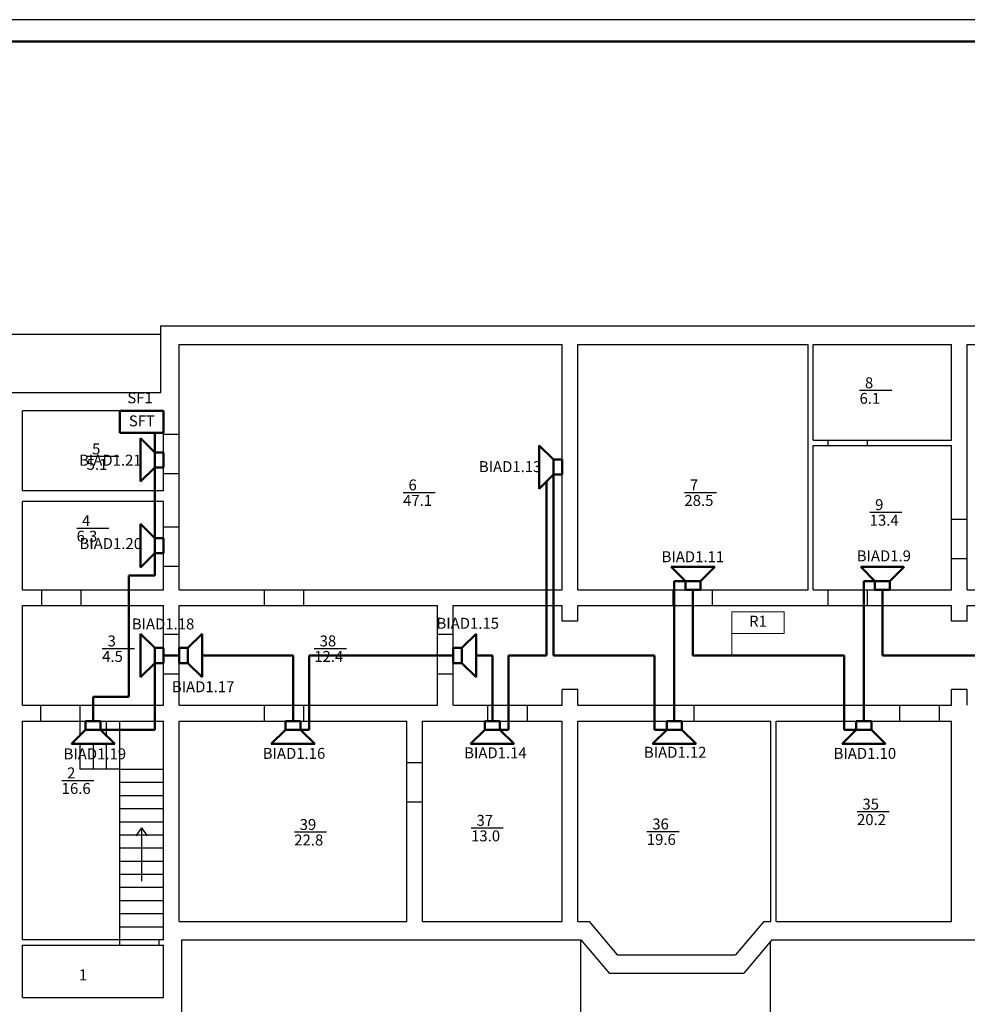
# Model space of a CAD drawing. Units: inches. Extents: x -101898 to 1857678, y -37385 to 46615.
# Drawn here: x 42365 to 64023, y 24110 to 46615 of the extents above; entities that cross this region are included whole.
import ezdxf
from ezdxf.enums import TextEntityAlignment as Align

# ---------------------------------------------------------------- set-up
doc = ezdxf.new("R2010")
doc.units = ezdxf.units.IN
doc.header["$MEASUREMENT"] = 0
doc.set_wipeout_variables(frame=1)
for name, color, linetype, lineweight in [('1.АПС_текст', 7, 'Continuous', 15), ('18', 2, 'Continuous', 18), ('1Шлейф СОУЭ', 5, 'Continuous', 50), ('НО Оповещатели Речь', 5, 'Continuous', 50), ('НО Питание', 86, 'Continuous', 50), ('Планировки', 252, 'Continuous', 25)]:
    doc.layers.add(name, color=color, linetype=linetype, lineweight=lineweight)
doc.layers.add('XREF1$0$FORMAT', color=7, linetype='Continuous')
doc.layers.add('Узлы', color=7, linetype='Continuous')
doc.styles.add('ISOCPEUR', font='isocpeur.ttf', dxfattribs={"height": 250})

# ---------------------------------------------------------------- blocks, each defined once
blk = doc.blocks.new('подвал')
at = {"layer": 'Планировки'}
for p, q in [((9436.01, 21165.888), (-2433.95, 21165.888)), ((9436.01, 19844.386), (9436.01, 21364.386)), ((9436.01, 21364.386), (32386.01, 21364.386)), ((9856.01, 20944.386), (18606.01, 20944.386)), ((9856.01, 15334.386), (9856.01, 20944.386)), ((18606.01, 15334.386), (18606.01, 20944.386)), ((18966.01, 20944.386), (24226.01, 20944.386)), ((18966.01, 15334.386), (18966.01, 20944.386)), ((24226.01, 15334.386), (24226.01, 20944.386)), ((24346.01, 20944.386), (27506.01, 20944.386)), ((24346.01, 18754.386), (24346.01, 20944.386)), ((27506.01, 18754.386), (27506.01, 20944.386)), ((27866.01, 20944.386), (32446.01, 20944.386)), ((27866.01, 15334.386), (27866.01, 20944.386)), ((-183.533, 19844.386), (9436.01, 19844.386)), ((25405.715, 19894.99), (26139.322, 19894.99)), ((6276.01, 17594.386), (6276.01, 19424.386)), ((9496.01, 17594.386), (9496.01, 19424.386)), ((9496.01, 18888.753), (9856.01, 18888.753)), ((24346.01, 18754.386), (27506.01, 18754.386)), ((24686.01, 18634.386), (24686.01, 18754.386)), ((25586.01, 18634.386), (25586.01, 18754.386)), ((24346.01, 15334.386), (24346.01, 18634.386)), ((24346.01, 18634.386), (27506.01, 18634.386)), ((27506.01, 15334.386), (27506.01, 18634.386)), ((7742.016, 18386.109), (8475.623, 18386.109)), ((9496.01, 17988.753), (9856.01, 17988.753)), ((9496.01, 17594.386), (6276.01, 17594.386)), ((14973.801, 17561.586), (15707.408, 17561.586)), ((21403.875, 17561.586), (22137.482, 17561.586)), ((6276.01, 15334.386), (6276.01, 17354.386)), ((9496.01, 17354.386), (6276.01, 17354.386)), ((9496.01, 15334.386), (9496.01, 17354.386)), ((25638.08, 17109.861), (26371.687, 17109.861)), ((27506.01, 16949.125), (27866.01, 16949.125)), ((7510.843, 16744.127), (8244.449, 16744.127)), ((9496.01, 16775.407), (9856.01, 16775.407)), ((27506.01, 16049.125), (27866.01, 16049.125)), ((9496.01, 15875.407), (9856.01, 15875.407)), ((6276.01, 15334.386), (9496.01, 15334.386)), ((6703.797, 15334.386), (6703.797, 14974.386)), ((7603.797, 15334.386), (7603.797, 14974.386)), ((9856.01, 15334.386), (18606.01, 15334.386)), ((11793.251, 15334.386), (11793.251, 14974.386)), ((12693.251, 15334.386), (12693.251, 14974.386)), ((18966.01, 15334.386), (24226.01, 15334.386)), ((21146.01, 14974.386), (21146.01, 15334.386)), ((22046.01, 14974.386), (22046.01, 15334.386)), ((24346.01, 15334.386), (27506.01, 15334.386)), ((24686.01, 14974.386), (24686.01, 15334.386)), ((25586.01, 14974.386), (25586.01, 15334.386)), ((27866.01, 15334.386), (32446.01, 15334.386)), ((6276.01, 12694.386), (6276.01, 14974.386)), ((6276.01, 14974.386), (9496.01, 14974.386)), ((9496.01, 12694.386), (9496.01, 14974.386)), ((9856.01, 14974.386), (15756.01, 14974.386)), ((9856.01, 12694.386), (9856.01, 14974.386)), ((15756.01, 12694.386), (15756.01, 14974.386)), ((16116.01, 14974.386), (18606.01, 14974.386)), ((16116.01, 12694.386), (16116.01, 14974.386)), ((18606.01, 14614.386), (18606.01, 14974.386)), ((18966.01, 14974.386), (27506.01, 14974.386)), ((18966.01, 14614.386), (18966.01, 14974.386)), ((27506.01, 14614.386), (27506.01, 14974.386)), ((27866.01, 14974.386), (32446.01, 14974.386)), ((27866.01, 14614.386), (27866.01, 14974.386)), ((9496.01, 14316.522), (9856.01, 14316.522)), ((15756.01, 14316.522), (16116.01, 14316.522)), ((8096.326, 13995.563), (8829.932, 13995.563)), ((12942.403, 13995.563), (13676.01, 13995.563)), ((9496.01, 13416.522), (9856.01, 13416.522)), ((15756.01, 13416.522), (16116.01, 13416.522)), ((18606.01, 12694.386), (18606.01, 13054.386)), ((18966.01, 12694.386), (18966.01, 13054.386)), ((27506.01, 12694.386), (27506.01, 13054.386)), ((27866.01, 12694.386), (27866.01, 13054.386)), ((6276.01, 12694.386), (9496.01, 12694.386)), ((6686.01, 12694.386), (6686.01, 12334.386)), ((7586.01, 12694.386), (7586.01, 12334.386)), ((9856.01, 12694.386), (15756.01, 12694.386)), ((11793.251, 12694.386), (11793.251, 12334.386)), ((12693.251, 12694.386), (12693.251, 12334.386)), ((16116.01, 12694.386), (18606.01, 12694.386)), ((16911.01, 12334.386), (16911.01, 12694.386)), ((17811.01, 12334.386), (17811.01, 12694.386)), ((18966.01, 12694.386), (27506.01, 12694.386)), ((20720.038, 12334.386), (20720.038, 12694.386)), ((21620.038, 12334.386), (21620.038, 12694.386)), ((26319.642, 12694.386), (26319.642, 12334.386)), ((27219.642, 12694.386), (27219.642, 12334.386)), ((6276.01, 7334.386), (6276.01, 12334.386)), ((6276.01, 12334.386), (9496.01, 12334.386)), ((9496.01, 7334.386), (9496.01, 12334.386)), ((9856.01, 12334.386), (15056.01, 12334.386)), ((9856.01, 7754.386), (9856.01, 12334.386)), ((15056.01, 7754.386), (15056.01, 12334.386)), ((15416.01, 12334.386), (18606.01, 12334.386)), ((15416.01, 7754.386), (15416.01, 12334.386)), ((18606.01, 7754.386), (18606.01, 12334.386)), ((18966.01, 12334.386), (23374.066, 12334.386)), ((18966.01, 7754.386), (18966.01, 12334.386)), ((23374.066, 7754.386), (23374.066, 12334.386)), ((23494.066, 12334.386), (27506.01, 12334.386)), ((23494.066, 7754.386), (23494.066, 12334.386)), ((27506.01, 7754.386), (27506.01, 12334.386)), ((15056.01, 11384.903), (15416.01, 11384.903)), ((7170.871, 10979.198), (7904.477, 10979.198)), ((15056.01, 10484.903), (15416.01, 10484.903)), ((25348.382, 10266.992), (26081.989, 10266.992)), ((8991.01, 9896.46), (8860.951, 9710.715)), ((8991.01, 9896.46), (8991.01, 8672.312)), ((8991.01, 9896.46), (9121.07, 9710.715)), ((12486.133, 9800.167), (13219.74, 9800.167)), ((16527.661, 9894.72), (17261.268, 9894.72)), ((20544.609, 9811.993), (21278.216, 9811.993)), ((9856.01, 7754.386), (15056.01, 7754.386)), ((15416.01, 7754.386), (18606.01, 7754.386)), ((18966.01, 7754.386), (19223.53, 7754.386)), ((19223.53, 7754.386), (19866.318, 6988.341)), ((23214.066, 7754.386), (22571.278, 6988.341)), ((23214.066, 7754.386), (23374.066, 7754.386)), ((23494.066, 7754.386), (27506.01, 7754.386)), ((9496.01, 7334.386), (6276.01, 7334.386)), ((6276.01, 6014.386), (6276.01, 7214.386)), ((6276.01, 7214.386), (9496.01, 7214.386)), ((8486.01, 7334.386), (8486.01, 7214.386)), ((9386.01, 7334.386), (9386.01, 7214.386)), ((9496.01, 6014.386), (9496.01, 7214.386)), ((9916.01, -145.614), (9916.01, 7334.386)), ((9916.01, 7334.386), (19036.01, 7334.386)), ((19036.01, 7334.386), (19678.798, 6568.341)), ((19036.01, -2645.614), (19036.01, 7334.386)), ((23401.586, 7334.386), (22758.798, 6568.341)), ((23368.684, -2645.614), (23368.684, 7295.175)), ((23401.586, 7334.386), (48281.556, 7334.386)), ((19866.318, 6988.341), (22571.278, 6988.341)), ((19678.798, 6568.341), (22758.798, 6568.341)), ((6276.01, 6014.386), (9496.01, 6014.386))]:
    blk.add_line(p, q, dxfattribs=at)
for points in [[(9496.01, 19424.386), (6276.01, 19424.386)], [(18966.01, 14614.386), (18606.01, 14614.386)], [(27866.01, 14614.386), (27506.01, 14614.386)], [(18966.01, 13054.386), (18606.01, 13054.386)], [(27866.01, 13054.386), (27506.01, 13054.386)], [(7586.01, 12334.386), (7586.01, 11234.386)], [(7886.01, 12334.386), (7886.01, 11234.386)], [(8186.01, 12334.386), (8186.01, 11234.386)], [(8486.01, 12334.386), (8486.01, 11234.386)], [(8486.01, 11234.386), (7586.01, 11234.386)], [(8486.01, 11234.386), (9496.01, 11234.386)], [(8486.01, 11234.386), (8486.01, 7334.386)], [(8486.01, 10934.386), (9496.01, 10934.386)], [(8486.01, 10634.386), (9496.01, 10634.386)], [(8486.01, 10334.386), (9496.01, 10334.386)], [(8486.01, 10034.386), (9496.01, 10034.386)], [(8486.01, 9734.386), (9496.01, 9734.386)], [(8486.01, 9434.386), (9496.01, 9434.386)], [(8486.01, 9134.386), (9496.01, 9134.386)], [(8486.01, 8834.386), (9496.01, 8834.386)], [(8486.01, 8534.386), (9496.01, 8534.386)], [(8486.01, 8234.386), (9496.01, 8234.386)], [(8486.01, 7934.386), (9496.01, 7934.386)], [(8486.01, 7634.386), (9496.01, 7634.386)]]:
    blk.add_lwpolyline(points, dxfattribs=at)
at = {"layer": 'Планировки', "style": 'ISOCPEUR'}
for s, p in [('8', (25526.913, 19939.514)), ('6.1', (25402.973, 19585.048)), ('5', (7863.214, 18430.633)), ('5.1', (7739.274, 18076.167)), ('6', (15094.998, 17606.111)), ('7', (21525.073, 17606.111)), ('47.1', (14971.058, 17251.645)), ('28.5', (21401.133, 17251.645)), ('9', (25759.277, 17154.385)), ('4', (7632.04, 16788.651)), ('13.4', (25635.337, 16799.92)), ('6.3', (7508.1, 16434.186)), ('3', (8217.523, 14040.087)), ('38', (13063.6, 14040.087)), ('4.5', (8093.583, 13685.621)), ('12.4', (12939.66, 13685.621)), ('2', (7292.068, 11023.722)), ('16.6', (7168.128, 10669.257)), ('35', (25469.58, 10311.516)), ('37', (16648.858, 9939.244)), ('20.2', (25345.64, 9957.051)), ('39', (12607.331, 9844.691)), ('36', (20665.806, 9856.517)), ('22.8', (12483.391, 9490.225)), ('13.0', (16524.918, 9584.779)), ('19.6', (20541.866, 9502.051)), ('1', (7561.282, 6407.974))]:
    blk.add_text(s, height=250, dxfattribs=at).set_placement(p)
blk = doc.blocks.new('*U5')
blk.add_lwpolyline([(0, 0), (891, 0), (891, 420), (0, 420)], close=True)
at = {"lineweight": 50}
blk.add_lwpolyline([(20, 415), (886, 415), (886, 5), (20, 5)], close=True, dxfattribs=at)
at = {"style": 'ISOCPEUR'}
for tag, p in [('СОГЛАСОВАНО_ДАТА2', (14.37, 145.56)), ('СОГЛАСОВАНО_ДАТА3', (19.37, 145.56)), ('СОГЛАСОВАНО_ФАМИЛИЯ2', (14.37, 110.56)), ('СОГЛАСОВАНО_ФАМИЛИЯ3', (19.37, 110.56)), ('СОГЛАСОВАНО_ДОЛЖНОСТЬ2', (14.37, 90.56)), ('СОГЛАСОВАНО_ДОЛЖНОСТЬ3', (19.37, 90.56))]:
    blk.add_attdef(tag, p, '', height=2.5, rotation=90, dxfattribs=at)
for tag, p in [('ВЗАМ_ИНВ_НОМЕР', (19.37, 77.5)), ('ИНВ_N_ПОДЛ', (19.37, 17.5))]:
    blk.add_attdef(tag, text='', height=2.5, rotation=90, dxfattribs=at).set_placement(p, align=Align.CENTER)
blk.add_attdef('ИНВ_ДАТА', text='', height=2.5, rotation=90, dxfattribs=at).set_placement((19.37, 63.83), align=Align.RIGHT)
blk = doc.blocks.new('Громкоговоритель')
blk.add_wipeout([(-497, 523), (497, 523), (173, 199), (173, 0), (-173, 0), (-173, 199)]).dxf.layer = 'НО Оповещатели Речь'
at = {"layer": 'НО Оповещатели Речь'}
for p, q in [((-173, 199), (-497, 523)), ((-497, 523), (497, 523)), ((173, 199), (497, 523)), ((173, 199), (-173, 199)), ((-173, 199), (-173, 0)), ((-173, 0), (173, 0)), ((173, 0), (173, 199))]:
    blk.add_line(p, q, dxfattribs=at)
blk = doc.blocks.new('окнечное')
blk.add_wipeout([(-4944, -400195), (-4944, -399695), (-3944, -399695), (-3944, -400195)])
at = {"layer": '18', "color": 5, "lineweight": 50}
for p, q in [((-4944, -399695), (-3944, -399695)), ((-4944, -400195), (-4944, -399695)), ((-3944, -399695), (-3944, -400195)), ((-3944, -400195), (-4944, -400195))]:
    blk.add_line(p, q, dxfattribs=at)
at = {"layer": 'НО Питание', "color": 5}
for p, q in [((-3944, -399695), (-4944, -399695)), ((-4944, -399695), (-4944, -400195)), ((-3944, -400195), (-3944, -399695)), ((-4944, -400195), (-3944, -400195))]:
    blk.add_line(p, q, dxfattribs=at)
at = {"layer": 'Узлы', "color": 0, "lineweight": 30, "insert": (-4439, -399957), "char_height": 250, "width": 577.97, "attachment_point": 5, "style": 'ISOCPEUR', "bg_fill": 3, "box_fill_scale": 1, "bg_fill_color": 256, "bg_fill_transparency": 0}
blk.add_mtext('SFT', dxfattribs=at)

msp = doc.modelspace()

# ---------------------------------------------------------------- linework, layer by layer
at = {"layer": '1.АПС_текст'}
msp.add_lwpolyline([(58639, 33084), (59839, 33084), (59839, 32584), (58639, 32584)], close=True, dxfattribs=at)
msp.add_lwpolyline([(58639, 32084), (58639, 32584)], dxfattribs=at)
at = {"layer": '1Шлейф СОУЭ'}
for p, q in [((45454, 33913), (45454, 37174)), ((54402, 36055), (54402, 32084)), ((54564, 36217), (54564, 32084)), ((44863, 33913), (45454, 33913)), ((57580, 33784), (57327, 33784)), ((57327, 33784), (57327, 30584)), ((57753, 33784), (57753, 32084)), ((61910, 33784), (61657, 33784)), ((61657, 33784), (61657, 30584)), ((62083, 33784), (62083, 32084)), ((45454, 32084), (45454, 30385)), ((48613, 32084), (45454, 32084)), ((48613, 30584), (48613, 32084)), ((53168, 32084), (48982, 32084)), ((48982, 30385), (48982, 32084)), ((53168, 30584), (53168, 32084)), ((54402, 32084), (53537, 32084)), ((53537, 30385), (53537, 32084)), ((56876, 32084), (54564, 32084)), ((56876, 30385), (56876, 32084)), ((61206, 32084), (57753, 32084)), ((61206, 30385), (61206, 32084)), ((65659, 32084), (62083, 32084)), ((44043, 30385), (44043, 31140)), ((44043, 31140), (44863, 31140)), ((45454, 30385), (44043, 30385)), ((48786, 30385), (48982, 30385)), ((53341, 30385), (53537, 30385)), ((57154, 30385), (56876, 30385)), ((61484, 30385), (61206, 30385))]:
    msp.add_line(p, q, dxfattribs=at)

# ---------------------------------------------------------------- block references
msp.add_blockref('подвал', (36157, 18250))
at = {"layer": 'XREF1$0$FORMAT', "color": 7, "xscale": 100, "yscale": 100, "zscale": 100}
msp.add_blockref('*U5', (24102, 4615), dxfattribs=at)

# ---------------------------------------------------------------- next in the draw order: block references
at = {"layer": '18', "lineweight": 50}
msp.add_blockref('окнечное', (49597, 437370), dxfattribs=at)
at = {"layer": 'НО Оповещатели Речь'}
msp.add_blockref('Громкоговоритель', (62083, 33584), dxfattribs=at)

# ---------------------------------------------------------------- next in the draw order: texts
at = {"insert": (45116, 37940), "char_height": 250, "width": 716.74, "attachment_point": 5, "style": 'ISOCPEUR', "bg_fill": 3, "box_fill_scale": 1, "bg_fill_color": 256, "bg_fill_transparency": 0}
msp.add_mtext('SF1', dxfattribs=at)
at = {"layer": '1.АПС_текст', "char_height": 250, "attachment_point": 5, "style": 'ISOCPEUR', "bg_fill": 3, "box_fill_scale": 1, "bg_fill_color": 256, "bg_fill_transparency": 0}
for s, insert, width in [('BIAD1.21', (44438, 36514), 1212), ('BIAD1.13', (53574, 36367), 1161.5), ('BIAD1.20', (44447, 34609), 1161.5), ('BIAD1.11', (57751, 34308), 1111), ('BIAD1.9', (62116, 34328), 1035.25), ('BIAD1.18', (45642, 32771), 1161.5), ('BIAD1.15', (52606, 32787), 1161.5), ('R1', (59239, 32834), 1091.05), ('BIAD1.17', (46558, 31336), 1161.5), ('BIAD1.19', (44083, 29802), 1161.5), ('BIAD1.16', (48635, 29813), 1161.5), ('BIAD1.14', (53238, 29825), 1186.75), ('BIAD1.12', (57347, 29838), 1161.5), ('BIAD1.10', (61682, 29813), 1161.5)]:
    msp.add_mtext(s, dxfattribs=dict(at, insert=insert, width=width))

# ---------------------------------------------------------------- next in the draw order: linework, layer by layer
at = {"layer": '1Шлейф СОУЭ'}
msp.add_line((44863, 31140), (44863, 33913), dxfattribs=at)

# ---------------------------------------------------------------- next in the draw order: block references
at = {"layer": 'НО Оповещатели Речь', "xscale": -1, "rotation": 90}
for p in [(45653, 36553), (54763, 36389), (45653, 34594)]:
    msp.add_blockref('Громкоговоритель', p, dxfattribs=at)
at = {"layer": 'НО Оповещатели Речь'}
msp.add_blockref('Громкоговоритель', (57753, 33584), dxfattribs=at)

# ---------------------------------------------------------------- next in the draw order: texts
at = {"layer": '1.АПС_текст', "color": 0, "lineweight": 30, "char_height": 250, "attachment_point": 1, "style": 'ISOCPEUR'}
for s, insert, width in [('\\pi7743.75;{\\C256;Общие указания\\P\\pi6979.75,t0;\\P\\pi1500,t1000;1 Рабочая документация разработана на основании технического задания и исходных данных, полученных от Заказчика. \\P\\P2 Рабочая документация соответствует требованиям действующих технических регламентов, стандартов и сводов правил.\\P\\P\\ptz;3 Рабочий проект выполнен в соответствии с требованиями:\\P-^IФедеральный закон Российской Федерации от 22 июня 2008 г. № 123-ФЗ "Технический регламент о требованиях пожарной безопасности";\\P-^IСП 1.13130.2020 "Эвакуационные пути и выходы";\\P-^IСП 3.13130.2009 "Система оповещения и управления эвакуацией людей при пожаре";\\P-^IСП 6.13130.2021 "Системы противопожарной защиты. Электрооборудование. Требования пожарной безопасности";\\P-^IСП 51.13330.2011 "Защита от шума";\\P-^IГОСТ 53325-2012 "Техника пожарная. Технические средства пожарной автоматики. Общие технические требования и методы испытаний";\\P}-^IГОСТ Р 59639 "Системы оповещения и управления эвакуацией людей при пожаре. Руководство по проектированию, монтажу, техническому обслуживанию и ремонту. Методы испытаний на работоспособность";{\\C256;\\P-^IГОСТ 31565-2012 "Кабельные изделия. Требования пожарной безопасности";\\P-^IГОСТ Р 21.101-2020 "СПДС. Основные требования к проектной и рабочей документации";\\P-^IПУЭ изд.7 "Правила устройства электроустановок";\\P-^IПостановление Правительства РФ от 16.09.2020 № 1479 «Об утверждении Правил противопожарного режима в Российской Федерации»;\\P-^IРД 78.145-93 "Системы и комплексы охранной, пожарной и охранно-пожарной сигнализации. правила производства и приемки работ";\\P-^IРД 25.953-90 "Системы автоматические пожаротушения, пожарной, охранной и охранно-пожарной сигнализации. Обозначения условные графические элементов связи".\\P\\P\\A1;4 Данной документацией предусмотрено оснащение\\A0; системой оповещения и управления эвакуацией городской больницы № ... , расположенная по адресу: ... .\\P\\pi0;\\P\\pi1500;5 Алгоритм работы системы противопожарной защиты (далее СПЗ):\\PПри возгорании на защищаемом объекте - срабатывании пожарного извещателя, сигнал поступает на ППКОПУ системы АПС (см. проект -АПС). Прибор согласно запрограммированной логике выдает сигнал на запуск оповещения по адресной линии связи.\\PСветовые оповещатели учтены другим разделом (см. проект -АПС).\\PРечевое оповещение построено на базе оборудования тм Sonar c использованием прибора управления оповещением пожарным «Sonar SPM-В20085-AW», который включает в себя все необходимое для организации системы речевой трансляции и имеет общий сертификат пожарной безопасности. В качестве акустической системы используются настенные громкоговорители «SWS-103W». Резерв питания 24В для «Sonar SPM-В20085-AW» обеспечивается от АКБ PTK-BATTERY 12-40, устанавливаемых в бокс резервного питания SPM-Box.}', (-79398, 32815), 18000), ('\\pi1500;{\\C256;6 Размещение оборудования\\PВ коридорах на путях эвакуации не допускается размещать оборудование, выступающее из плоскости стен на высоте менее 2 м.\\PНастенные звуковые оповещатели должны располагаться таким образом, чтобы их верхняя часть была на расстоянии не менее 2,3 м от уровня пола, но расстояние от потолка до верхней части оповещателя должно быть не менее 150 мм.\\P\\pt0;Приборы приемно-контрольные и приборы управления следует устанавливать на стенах, перегородках и конструкциях, изготовленных из негорючих материалов. Установка указанного оборудования допускается на конструкциях, выполненных из горючих материалов, при условии защиты этих конструкций стальным листом толщиной не менее 1 мм или другим листовым негорючим материалом толщиной не менее 10 мм. При этом листовой материал должен выступать за контур устанавливаемого оборудования не менее чем на 0,1 м.\\P\\ptz;Установку оборудования произвести в соответствии с инструкциями по монтажу фирм производителей и настоящей Рабочей документацией.\\P\\P7 \\A1;Шлейфы СПЗ проложить открыто в кабель-канале ПВХ по стенам и потолкам и в трубе гофрированной ТГТ СЗ по стенам и потолкам в подвале\\A0;. Проходы через стены и перекрытия кабеля выполнить в \\A1;трубе \\A0;в \\A1;трубе ТГЛ СЗ\\A0;, с последующей заделкой зазоров между \\A1;трубой\\A0; и проемом, между \\A1;трубой\\A0; и кабелем огнезащитным терморасширяющимся герметиком. \\P\\pt0;\\A1;При параллельной групповой прокладке кабеля систем противопожарной безопасности заполняемость конструкций, в которых прокладывается кабель, не должна превышать 40%.\\A0;\\P\\ptz;Прокладку силового кабеля осуществить на расстоянии не менее 0,5м от слаботочных кабельных трасс.\\PНарезка кабеля производится после проведения контрольного промера трасс прокладки с учетом запаса на разделку кабеля для подключения.\\P\\P8 Электроснабжение установки пожарной сигнализации \\PСогласно ПУЭ и СП 6.13130.2021  установки пожарной сигнализации  и оповещения в части обеспечения надежности электроснабжения отнесены к электроприемникам 1 категории, поэтому электропитание осуществляется от сети через резервированные источники питания. Переход на резервированные источники питания происходит автоматически при пропадании основного питания без выдачи сигнала тревоги:\\P- основное питание - сеть 220 В, 50 Гц;\\P- резервный источник - АКБ 12В.\\PВ случае полного отключения напряжения 220В, аккумуляторные батареи  позволяют работать оборудованию в течение 24 часов в дежурном режиме и 1 часа в режиме тревоги.\\P\\C1;\\P\\C256;9 Заземление\\PДля обеспечения электробезопасности обслуживающего персонала, в соответствии с требованиями ПУЭ корпуса приборов пожарной сигнализации должны быть надежно заземлены. Монтаж заземляющих устройств выполнить в соответствии с требованиями ПУЭ, СП 76.13330.2016 и других действующих нормативных документов.\\PПрисоединение заземляющих и нулевых защитных проводников к частям электрооборудования должно быть выполнено сваркой или болтовым соединением.\\P\\P10 Ответвления от кабельной линии АЛС, линии речевого оповещения и питания осуществлять в монтажных  ответвительных коробках через клеммные блоки.}', (-57398, 32815), 18000), ('\\A1;\\pi1500;{\\C256;11 Все оборудование, предусмотренное документацией, на момент проектирования имеет сертификаты соответствия и Пожарной безопасности. Монтажная организация перед монтажом обязана проверить срок действующих сертификатов.\\P\\P\\pt0,1500;\\A0;12 При выполнении монтажных и пусконаладочных работ в соответствии с данным проектом необходимо строго соблюдать все правила пожарной безопасности предусмотренные "Правилами противопожарного режима в РФ", утвержденные Постановлением Правительства РФ от 25.04.2012 N 390  "О противопожарном режиме".\\P\\P13 При монтаже технических средств сигнализации и системы оповещения должны соблюдаться требования СНиП, ПУЭ, СП Системы противопожарной защиты, действующих государственных и отраслевых стандартов.\\P\\P\\pt0,1000;14 Рабочие чертежи разработаны в соответствии с действующими нормами, правилами и стандартами.\\P\\P\\ptz;15 В ходе проектирования было сформировано и передано заказчику техническое задание на электроснабжение системы СОУЭ.}', (-36398, 32815), 17500)]:
    msp.add_mtext(s, dxfattribs=dict(at, insert=insert, width=width))

# ---------------------------------------------------------------- next in the draw order: block references
at = {"layer": 'НО Оповещатели Речь', "xscale": -1}
for p, rotation in [((45653, 32084), 90), ((44043, 30584), 180), ((48613, 30584), 180), ((53168, 30584), 180), ((57327, 30584), 180), ((61657, 30584), 180)]:
    msp.add_blockref('Громкоговоритель', p, dxfattribs=dict(at, rotation=rotation))
at = {"layer": 'НО Оповещатели Речь', "rotation": 269.9999999999976}
for p in [(46013, 32084), (52273, 32084)]:
    msp.add_blockref('Громкоговоритель', p, dxfattribs=at)

doc.saveas('drawing.dxf')
